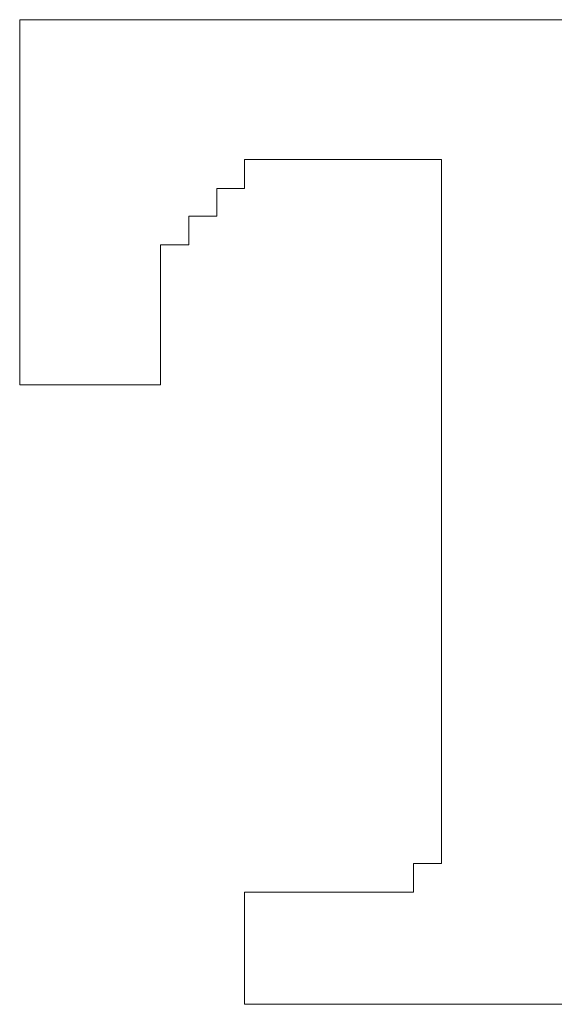
# Model space of a CAD drawing. Units: inches. Extents: x 11 to 116, y 230 to 279.
# Drawn here: x 64 to 64, y 258 to 258 of the extents above; entities that cross this region are included whole.
import ezdxf

# ---------------------------------------------------------------- set-up
doc = ezdxf.new("R2010")
doc.units = ezdxf.units.IN
doc.header["$MEASUREMENT"] = 0
doc.layers.add('图层 1', color=7, linetype='Continuous')

msp = doc.modelspace()

# ---------------------------------------------------------------- linework, layer by layer
at = {"layer": '图层 1', "lineweight": 9}
for points in [[(63.97026, 258.32118), (63.97026, 258.32118)], [(63.97026, 258.32118), (63.97026, 258.32118)], [(63.97026, 258.32118), (63.97026, 258.32118)], [(63.97026, 258.32118), (63.97026, 258.32118)], [(63.97026, 258.32118), (63.97026, 258.32118)], [(63.97026, 258.32118), (63.97026, 258.32118)], [(63.97026, 258.32118), (63.97026, 258.32118)], [(63.97026, 258.32118), (63.97026, 258.32118)], [(63.97026, 258.32118), (63.97026, 258.32118)], [(63.97026, 258.32118), (63.97026, 258.32118)], [(63.98025, 258.32118), (63.97026, 258.32118)], [(63.97026, 258.32118), (63.97026, 258.31154), (63.97026, 258.3012), (63.97026, 258.29138), (63.97026, 258.28139), (63.97026, 258.27157), (63.97026, 258.26124), (63.97026, 258.25142), (63.97026, 258.24126), (63.97026, 258.23161), (63.97026, 258.22128), (63.97026, 258.21146), (63.97026, 258.20147), (63.97026, 258.19165)], [(63.98025, 258.32118), (63.98025, 258.32118)], [(64.1699, 258.32118), (64.15991, 258.32118), (64.15009, 258.32118), (64.13993, 258.32118), (64.12994, 258.32118), (64.11994, 258.32118), (64.10995, 258.32118), (64.10014, 258.32118), (64.08997, 258.32118), (64.08015, 258.32118), (64.06999, 258.32118), (64.06017, 258.32118), (64.05001, 258.32118), (64.04019, 258.32118), (64.0302, 258.32118), (64.02021, 258.32118), (64.01022, 258.32118), (64.00023, 258.32118), (63.99024, 258.32118), (63.98025, 258.32118)], [(64.02021, 258.20147), (64.02021, 258.21146), (64.02021, 258.22128), (64.02021, 258.23161), (64.02021, 258.24126), (64.0302, 258.24126), (64.0302, 258.25142), (64.04019, 258.25142), (64.04019, 258.26124), (64.05001, 258.26124), (64.05001, 258.27157), (64.06017, 258.27157)], [(64.06017, 258.27157), (64.06017, 258.27157)], [(64.06017, 258.27157), (64.06999, 258.27157)], [(64.06999, 258.27157), (64.06999, 258.27157)], [(64.06999, 258.27157), (64.06999, 258.27157)], [(64.06999, 258.27157), (64.06999, 258.27157)], [(64.06999, 258.27157), (64.06999, 258.27157)], [(64.06999, 258.27157), (64.08015, 258.27157)], [(64.08015, 258.27157), (64.08015, 258.27157)], [(64.08015, 258.27157), (64.08015, 258.27157)], [(64.08015, 258.27157), (64.08015, 258.27157)], [(64.08015, 258.27157), (64.08015, 258.27157)], [(64.08015, 258.27157), (64.08015, 258.27157)], [(64.08015, 258.27157), (64.08015, 258.27157)], [(64.08015, 258.27157), (64.08015, 258.27157)], [(64.08015, 258.27157), (64.08015, 258.27157)], [(64.08015, 258.27157), (64.08015, 258.27157)], [(64.08015, 258.27157), (64.08015, 258.27157)], [(64.08015, 258.27157), (64.08015, 258.27157)], [(64.08015, 258.27157), (64.08015, 258.27157)], [(64.08015, 258.27157), (64.08015, 258.27157)], [(64.08015, 258.27157), (64.08015, 258.27157)], [(64.08015, 258.27157), (64.08015, 258.27157)], [(64.08015, 258.27157), (64.08015, 258.27157)], [(64.08015, 258.27157), (64.08015, 258.27157)], [(64.08015, 258.27157), (64.08015, 258.27157)], [(64.08015, 258.27157), (64.08015, 258.27157)], [(64.08015, 258.27157), (64.08015, 258.27157)], [(64.08015, 258.27157), (64.08015, 258.27157)], [(64.08015, 258.27157), (64.08015, 258.27157)], [(64.08015, 258.27157), (64.08015, 258.27157)], [(64.08015, 258.27157), (64.08015, 258.27157)], [(64.08015, 258.27157), (64.08015, 258.27157)], [(64.08015, 258.27157), (64.08015, 258.27157)], [(64.08015, 258.27157), (64.08015, 258.27157)], [(64.08015, 258.27157), (64.08015, 258.27157)], [(64.08015, 258.27157), (64.08015, 258.27157)], [(64.08015, 258.27157), (64.08015, 258.27157)], [(64.08015, 258.27157), (64.08015, 258.27157)], [(64.08015, 258.27157), (64.08015, 258.27157)], [(64.08015, 258.27157), (64.08015, 258.27157)], [(64.08015, 258.27157), (64.08015, 258.27157)], [(64.08015, 258.27157), (64.08015, 258.27157)], [(64.08015, 258.27157), (64.08015, 258.27157)], [(64.08015, 258.27157), (64.08015, 258.27157)], [(64.08015, 258.27157), (64.08015, 258.27157)], [(64.08015, 258.27157), (64.08015, 258.27157)], [(64.08015, 258.27157), (64.08997, 258.27157)], [(64.08997, 258.27157), (64.08997, 258.27157)], [(64.08997, 258.27157), (64.08997, 258.27157)], [(64.08997, 258.27157), (64.08997, 258.27157)], [(64.08997, 258.27157), (64.08997, 258.27157)], [(64.08997, 258.27157), (64.08997, 258.27157)], [(64.08997, 258.27157), (64.08997, 258.27157)], [(64.08997, 258.27157), (64.08997, 258.27157)], [(64.08997, 258.27157), (64.08997, 258.27157)], [(64.08997, 258.27157), (64.08997, 258.27157)], [(64.08997, 258.27157), (64.08997, 258.27157)], [(64.08997, 258.27157), (64.08997, 258.27157)], [(64.08997, 258.27157), (64.08997, 258.27157)], [(64.08997, 258.27157), (64.08997, 258.27157)], [(64.08997, 258.27157), (64.08997, 258.27157)], [(64.08997, 258.27157), (64.08997, 258.27157)], [(64.08997, 258.27157), (64.08997, 258.27157)], [(64.08997, 258.27157), (64.08997, 258.27157)], [(64.08997, 258.27157), (64.08997, 258.27157)], [(64.08997, 258.27157), (64.08997, 258.27157)], [(64.08997, 258.27157), (64.08997, 258.27157)], [(64.08997, 258.27157), (64.08997, 258.27157)], [(64.08997, 258.27157), (64.08997, 258.27157)], [(64.08997, 258.27157), (64.10014, 258.27157)], [(64.10014, 258.27157), (64.10014, 258.27157)], [(64.10014, 258.27157), (64.10014, 258.27157)], [(64.10014, 258.27157), (64.10014, 258.27157)], [(64.10014, 258.27157), (64.10014, 258.27157)], [(64.10014, 258.27157), (64.10014, 258.27157)], [(64.10014, 258.27157), (64.10014, 258.27157)], [(64.10014, 258.27157), (64.10014, 258.27157)], [(64.10014, 258.27157), (64.10014, 258.27157)], [(64.10014, 258.27157), (64.10014, 258.27157)], [(64.10014, 258.27157), (64.10014, 258.27157)], [(64.10014, 258.27157), (64.10014, 258.27157)], [(64.10014, 258.27157), (64.10014, 258.27157)], [(64.10014, 258.27157), (64.10014, 258.27157)], [(64.10014, 258.27157), (64.10014, 258.27157)], [(64.10014, 258.27157), (64.10014, 258.27157)], [(64.10014, 258.27157), (64.10014, 258.27157)], [(64.10014, 258.27157), (64.10014, 258.27157)], [(64.10014, 258.27157), (64.10014, 258.27157)], [(64.10014, 258.27157), (64.10014, 258.27157)], [(64.10014, 258.27157), (64.10014, 258.27157)], [(64.10014, 258.27157), (64.10014, 258.27157)], [(64.10014, 258.27157), (64.10995, 258.27157)], [(64.10995, 258.27157), (64.10995, 258.27157)], [(64.10995, 258.27157), (64.10995, 258.27157)], [(64.10995, 258.27157), (64.10995, 258.27157)], [(64.10995, 258.27157), (64.10995, 258.27157)], [(64.10995, 258.27157), (64.10995, 258.27157)], [(64.10995, 258.27157), (64.10995, 258.27157)], [(64.10995, 258.27157), (64.10995, 258.27157)], [(64.10995, 258.27157), (64.10995, 258.27157)], [(64.10995, 258.27157), (64.10995, 258.27157)], [(64.10995, 258.27157), (64.10995, 258.27157)], [(64.10995, 258.27157), (64.10995, 258.27157)], [(64.10995, 258.27157), (64.10995, 258.27157)], [(64.10995, 258.27157), (64.10995, 258.27157)], [(64.10995, 258.27157), (64.10995, 258.27157)], [(64.10995, 258.27157), (64.10995, 258.27157)], [(64.10995, 258.27157), (64.10995, 258.27157)], [(64.10995, 258.27157), (64.10995, 258.27157)], [(64.10995, 258.27157), (64.10995, 258.27157)], [(64.10995, 258.27157), (64.10995, 258.27157)], [(64.10995, 258.27157), (64.10995, 258.27157)], [(64.10995, 258.27157), (64.10995, 258.27157)], [(64.10995, 258.27157), (64.10995, 258.27157)], [(64.10995, 258.27157), (64.10995, 258.27157)], [(64.10995, 258.27157), (64.10995, 258.27157)], [(64.10995, 258.27157), (64.10995, 258.27157)], [(64.10995, 258.27157), (64.10995, 258.27157)], [(64.10995, 258.27157), (64.10995, 258.27157)], [(64.10995, 258.27157), (64.10995, 258.27157)], [(64.10995, 258.27157), (64.11994, 258.27157)], [(64.11994, 258.27157), (64.11994, 258.27157)], [(64.11994, 258.27157), (64.11994, 258.27157)], [(64.11994, 258.27157), (64.11994, 258.27157)], [(64.11994, 258.27157), (64.11994, 258.27157)], [(64.11994, 258.27157), (64.11994, 258.27157)], [(64.11994, 258.27157), (64.11994, 258.27157)], [(64.11994, 258.27157), (64.11994, 258.27157)], [(64.11994, 258.27157), (64.11994, 258.27157)], [(64.11994, 258.27157), (64.11994, 258.27157)], [(64.11994, 258.27157), (64.11994, 258.27157)], [(64.11994, 258.27157), (64.11994, 258.27157)], [(64.11994, 258.27157), (64.11994, 258.27157)], [(64.11994, 258.27157), (64.11994, 258.27157)], [(64.11994, 258.27157), (64.11994, 258.27157)], [(64.11994, 258.27157), (64.11994, 258.27157)], [(64.11994, 258.27157), (64.11994, 258.27157)], [(64.11994, 258.27157), (64.11994, 258.27157)], [(64.11994, 258.27157), (64.11994, 258.27157)], [(64.11994, 258.27157), (64.11994, 258.27157)], [(64.11994, 258.27157), (64.11994, 258.26124), (64.11994, 258.25142), (64.11994, 258.24126), (64.11994, 258.23161), (64.11994, 258.22128), (64.11994, 258.21146), (64.11994, 258.20147), (64.11994, 258.19165), (64.11994, 258.18148), (64.11994, 258.17149), (64.11994, 258.1615), (64.11994, 258.15168), (64.11994, 258.14169), (64.11994, 258.13153), (64.11994, 258.12171)], [(64.02021, 258.20147), (64.02021, 258.20147)], [(64.02021, 258.20147), (64.02021, 258.20147)], [(64.02021, 258.20147), (64.02021, 258.20147)], [(64.02021, 258.20147), (64.02021, 258.20147)], [(64.02021, 258.20147), (64.02021, 258.20147)], [(64.02021, 258.20147), (64.02021, 258.20147)], [(64.02021, 258.20147), (64.02021, 258.20147)], [(64.02021, 258.20147), (64.02021, 258.20147)], [(64.02021, 258.20147), (64.02021, 258.20147)], [(64.02021, 258.20147), (64.02021, 258.20147)], [(64.02021, 258.20147), (64.02021, 258.20147)], [(64.02021, 258.20147), (64.02021, 258.20147)], [(64.02021, 258.20147), (64.02021, 258.20147)], [(64.02021, 258.20147), (64.02021, 258.20147)], [(64.02021, 258.20147), (64.02021, 258.20147)], [(64.02021, 258.20147), (64.02021, 258.20147)], [(64.02021, 258.20147), (64.02021, 258.20147)], [(64.02021, 258.20147), (64.02021, 258.20147)], [(64.02021, 258.20147), (64.02021, 258.20147)], [(64.02021, 258.20147), (64.02021, 258.20147)], [(64.02021, 258.20147), (64.02021, 258.20147)], [(64.02021, 258.20147), (64.02021, 258.20147)], [(64.02021, 258.20147), (64.02021, 258.20147)], [(64.02021, 258.20147), (64.02021, 258.20147)], [(64.02021, 258.20147), (64.02021, 258.20147)], [(64.02021, 258.19165), (64.02021, 258.20147)], [(63.97026, 258.19165), (63.97026, 258.19165)], [(63.97026, 258.19165), (63.97026, 258.19165)], [(63.97026, 258.19165), (63.97026, 258.19165)], [(63.97026, 258.19165), (63.97026, 258.19165)], [(63.97026, 258.19165), (63.97026, 258.19165)], [(63.97026, 258.19165), (63.97026, 258.19165)], [(63.97026, 258.19165), (63.97026, 258.19165)], [(63.97026, 258.19165), (63.97026, 258.19165)], [(63.97026, 258.19165), (63.97026, 258.19165)], [(63.97026, 258.19165), (63.97026, 258.19165)], [(63.97026, 258.19165), (63.97026, 258.19165)], [(63.97026, 258.19165), (63.97026, 258.19165)], [(63.97026, 258.19165), (63.97026, 258.19165)], [(63.97026, 258.19165), (63.97026, 258.19165)], [(63.97026, 258.19165), (63.97026, 258.19165)], [(63.97026, 258.19165), (63.97026, 258.19165)], [(63.97026, 258.19165), (63.97026, 258.19165)], [(63.97026, 258.19165), (63.97026, 258.19165)], [(63.97026, 258.19165), (63.97026, 258.19165)], [(63.97026, 258.19165), (63.97026, 258.19165)], [(63.97026, 258.19165), (63.97026, 258.19165)], [(63.97026, 258.19165), (63.97026, 258.19165)], [(63.97026, 258.19165), (63.98025, 258.19165)], [(63.98025, 258.19165), (63.98025, 258.19165)], [(63.98025, 258.19165), (63.98025, 258.19165)], [(63.98025, 258.19165), (63.98025, 258.19165)], [(63.98025, 258.19165), (63.98025, 258.19165)], [(63.98025, 258.19165), (63.98025, 258.19165)], [(63.98025, 258.19165), (63.98025, 258.19165)], [(63.98025, 258.19165), (63.98025, 258.19165)], [(63.98025, 258.19165), (63.98025, 258.19165)], [(63.98025, 258.19165), (63.98025, 258.19165)], [(63.98025, 258.19165), (63.98025, 258.19165)], [(63.98025, 258.19165), (63.98025, 258.19165)], [(63.98025, 258.19165), (63.98025, 258.19165)], [(63.98025, 258.19165), (63.98025, 258.19165)], [(63.98025, 258.19165), (63.98025, 258.19165)], [(63.98025, 258.19165), (63.98025, 258.19165)], [(63.98025, 258.19165), (63.98025, 258.19165)], [(63.98025, 258.19165), (63.98025, 258.19165)], [(63.98025, 258.19165), (63.98025, 258.19165)], [(63.98025, 258.19165), (63.98025, 258.19165)], [(63.98025, 258.19165), (63.98025, 258.19165)], [(63.98025, 258.19165), (63.98025, 258.19165)], [(63.98025, 258.19165), (63.98025, 258.19165)], [(63.98025, 258.19165), (63.98025, 258.19165)], [(63.98025, 258.19165), (63.99024, 258.19165)], [(63.99024, 258.19165), (63.99024, 258.19165)], [(63.99024, 258.19165), (63.99024, 258.19165)], [(63.99024, 258.19165), (63.99024, 258.19165)], [(63.99024, 258.19165), (63.99024, 258.19165)], [(63.99024, 258.19165), (63.99024, 258.19165)], [(63.99024, 258.19165), (63.99024, 258.19165)], [(63.99024, 258.19165), (63.99024, 258.19165)], [(63.99024, 258.19165), (63.99024, 258.19165)], [(63.99024, 258.19165), (63.99024, 258.19165)], [(63.99024, 258.19165), (63.99024, 258.19165)], [(63.99024, 258.19165), (63.99024, 258.19165)], [(63.99024, 258.19165), (63.99024, 258.19165)], [(63.99024, 258.19165), (63.99024, 258.19165)], [(63.99024, 258.19165), (63.99024, 258.19165)], [(63.99024, 258.19165), (63.99024, 258.19165)], [(63.99024, 258.19165), (63.99024, 258.19165)], [(63.99024, 258.19165), (63.99024, 258.19165)], [(63.99024, 258.19165), (63.99024, 258.19165)], [(63.99024, 258.19165), (64.00023, 258.19165)], [(64.00023, 258.19165), (64.00023, 258.19165)], [(64.00023, 258.19165), (64.00023, 258.19165)], [(64.00023, 258.19165), (64.00023, 258.19165)], [(64.00023, 258.19165), (64.00023, 258.19165)], [(64.00023, 258.19165), (64.00023, 258.19165)], [(64.00023, 258.19165), (64.00023, 258.19165)], [(64.00023, 258.19165), (64.00023, 258.19165)], [(64.00023, 258.19165), (64.00023, 258.19165)], [(64.00023, 258.19165), (64.00023, 258.19165)], [(64.00023, 258.19165), (64.00023, 258.19165)], [(64.00023, 258.19165), (64.00023, 258.19165)], [(64.00023, 258.19165), (64.00023, 258.19165)], [(64.00023, 258.19165), (64.00023, 258.19165)], [(64.00023, 258.19165), (64.00023, 258.19165)], [(64.00023, 258.19165), (64.00023, 258.19165)], [(64.00023, 258.19165), (64.00023, 258.19165)], [(64.00023, 258.19165), (64.00023, 258.19165)], [(64.00023, 258.19165), (64.00023, 258.19165)], [(64.00023, 258.19165), (64.01022, 258.19165)], [(64.01022, 258.19165), (64.01022, 258.19165)], [(64.01022, 258.19165), (64.01022, 258.19165)], [(64.01022, 258.19165), (64.01022, 258.19165)], [(64.01022, 258.19165), (64.01022, 258.19165)], [(64.01022, 258.19165), (64.01022, 258.19165)], [(64.01022, 258.19165), (64.01022, 258.19165)], [(64.01022, 258.19165), (64.01022, 258.19165)], [(64.01022, 258.19165), (64.01022, 258.19165)], [(64.01022, 258.19165), (64.01022, 258.19165)], [(64.01022, 258.19165), (64.01022, 258.19165)], [(64.01022, 258.19165), (64.01022, 258.19165)], [(64.01022, 258.19165), (64.01022, 258.19165)], [(64.01022, 258.19165), (64.01022, 258.19165)], [(64.01022, 258.19165), (64.01022, 258.19165)], [(64.01022, 258.19165), (64.01022, 258.19165)], [(64.01022, 258.19165), (64.01022, 258.19165)], [(64.01022, 258.19165), (64.01022, 258.19165)], [(64.01022, 258.19165), (64.01022, 258.19165)], [(64.01022, 258.19165), (64.01022, 258.19165)], [(64.01022, 258.19165), (64.01022, 258.19165)], [(64.01022, 258.19165), (64.01022, 258.19165)], [(64.01022, 258.19165), (64.01022, 258.19165)], [(64.01022, 258.19165), (64.01022, 258.19165)], [(64.01022, 258.19165), (64.01022, 258.19165)], [(64.01022, 258.19165), (64.02021, 258.19165)], [(64.02021, 258.19165), (64.02021, 258.19165)], [(64.02021, 258.19165), (64.02021, 258.19165)], [(64.02021, 258.19165), (64.02021, 258.19165)], [(64.02021, 258.19165), (64.02021, 258.19165)], [(64.02021, 258.19165), (64.02021, 258.19165)], [(64.02021, 258.19165), (64.02021, 258.19165)], [(64.02021, 258.19165), (64.02021, 258.19165)], [(64.02021, 258.19165), (64.02021, 258.19165)], [(64.02021, 258.19165), (64.02021, 258.19165)], [(64.02021, 258.19165), (64.02021, 258.19165)], [(64.02021, 258.19165), (64.02021, 258.19165)], [(64.02021, 258.19165), (64.02021, 258.19165)], [(64.02021, 258.19165), (64.02021, 258.19165)], [(64.02021, 258.19165), (64.02021, 258.19165)], [(64.02021, 258.19165), (64.02021, 258.19165)], [(64.02021, 258.19165), (64.02021, 258.19165)], [(64.02021, 258.19165), (64.02021, 258.19165)], [(64.02021, 258.19165), (64.02021, 258.19165)], [(64.02021, 258.19165), (64.02021, 258.19165)], [(64.02021, 258.19165), (64.02021, 258.19165)], [(64.02021, 258.19165), (64.02021, 258.19165)], [(64.02021, 258.19165), (64.02021, 258.19165)], [(64.02021, 258.19165), (64.02021, 258.19165)], [(64.02021, 258.19165), (64.02021, 258.19165)], [(64.02021, 258.19165), (64.02021, 258.19165)], [(64.02021, 258.19165), (64.02021, 258.19165)], [(64.02021, 258.19165), (64.02021, 258.19165)], [(64.02021, 258.19165), (64.02021, 258.19165)], [(64.02021, 258.19165), (64.02021, 258.19165)], [(64.02021, 258.19165), (64.02021, 258.19165)], [(64.02021, 258.19165), (64.02021, 258.19165)], [(64.02021, 258.19165), (64.02021, 258.19165)], [(64.02021, 258.19165), (64.02021, 258.19165)], [(64.02021, 258.19165), (64.02021, 258.19165)], [(64.02021, 258.19165), (64.02021, 258.19165)], [(64.02021, 258.19165), (64.02021, 258.19165)], [(64.02021, 258.19165), (64.02021, 258.19165)], [(64.02021, 258.19165), (64.02021, 258.19165)], [(64.02021, 258.19165), (64.02021, 258.19165)], [(64.02021, 258.19165), (64.02021, 258.19165)], [(64.02021, 258.19165), (64.02021, 258.19165)], [(64.02021, 258.19165), (64.02021, 258.19165)], [(64.02021, 258.19165), (64.02021, 258.19165)], [(64.02021, 258.19165), (64.02021, 258.19165)], [(64.11994, 258.12171), (64.11994, 258.12171)], [(64.11994, 258.12171), (64.11994, 258.11172), (64.11994, 258.10173), (64.11994, 258.09157), (64.11994, 258.08175), (64.11994, 258.07176), (64.11994, 258.06177), (64.11994, 258.0516), (64.11994, 258.04179), (64.11994, 258.03162)], [(64.11994, 258.03162), (64.11994, 258.0218), (64.10995, 258.0218)], [(64.11994, 258.03162), (64.11994, 258.03162)], [(64.10995, 258.0218), (64.10995, 258.01164), (64.10014, 258.01164)], [(64.10995, 258.0218), (64.10995, 258.0218)], [(64.05001, 258.01164), (64.05001, 258.01164)], [(64.05001, 258.01164), (64.05001, 258.01164)], [(64.05001, 258.01164), (64.05001, 258.01164)], [(64.05001, 258.01164), (64.05001, 258.01164)], [(64.05001, 258.01164), (64.05001, 258.01164)], [(64.05001, 258.01164), (64.05001, 258.01164)], [(64.05001, 258.01164), (64.05001, 258.01164)], [(64.05001, 258.01164), (64.05001, 258.01164)], [(64.05001, 258.01164), (64.05001, 258.01164)], [(64.05001, 258.01164), (64.05001, 258.01164)], [(64.05001, 258.01164), (64.05001, 258.01164)], [(64.05001, 258.01164), (64.05001, 258.01164)], [(64.05001, 258.01164), (64.05001, 258.01164)], [(64.05001, 258.01164), (64.05001, 258.01164)], [(64.05001, 258.01164), (64.05001, 258.01164)], [(64.05001, 258.01164), (64.05001, 258.01164)], [(64.05001, 258.01164), (64.05001, 258.01164)], [(64.05001, 258.01164), (64.05001, 258.01164)], [(64.05001, 258.01164), (64.05001, 258.01164)], [(64.05001, 258.01164), (64.05001, 258.01164)], [(64.05001, 258.01164), (64.05001, 258.01164)], [(64.05001, 258.01164), (64.05001, 258.01164)], [(64.05001, 258.01164), (64.05001, 258.01164)], [(64.05001, 258.01164), (64.05001, 258.01164)], [(64.05001, 258.01164), (64.05001, 258.01164)], [(64.05001, 258.01164), (64.05001, 258.01164)], [(64.05001, 258.01164), (64.05001, 258.01164)], [(64.05001, 258.01164), (64.05001, 258.01164)], [(64.05001, 258.01164), (64.05001, 258.01164)], [(64.05001, 258.01164), (64.05001, 258.01164)], [(64.05001, 258.01164), (64.05001, 258.01164)], [(64.05001, 258.01164), (64.05001, 258.01164)], [(64.05001, 258.01164), (64.05001, 258.01164)], [(64.05001, 258.01164), (64.05001, 258.01164)], [(64.05001, 258.01164), (64.05001, 258.01164)], [(64.05001, 258.01164), (64.05001, 258.01164)], [(64.06017, 258.01164), (64.05001, 258.01164)], [(64.05001, 258.01164), (64.05001, 258.01164)], [(64.05001, 258.01164), (64.05001, 258.01164)], [(64.05001, 258.01164), (64.05001, 258.01164)], [(64.05001, 258.01164), (64.05001, 258.01164)], [(64.05001, 258.01164), (64.05001, 258.01164)], [(64.05001, 258.01164), (64.05001, 258.01164)], [(64.05001, 258.01164), (64.05001, 258.01164)], [(64.05001, 258.01164), (64.05001, 258.00182)], [(64.06017, 258.01164), (64.06017, 258.01164)], [(64.06017, 258.01164), (64.06017, 258.01164)], [(64.06017, 258.01164), (64.06017, 258.01164)], [(64.06017, 258.01164), (64.06017, 258.01164)], [(64.06017, 258.01164), (64.06017, 258.01164)], [(64.06017, 258.01164), (64.06017, 258.01164)], [(64.06017, 258.01164), (64.06017, 258.01164)], [(64.06017, 258.01164), (64.06017, 258.01164)], [(64.06017, 258.01164), (64.06017, 258.01164)], [(64.06017, 258.01164), (64.06017, 258.01164)], [(64.06017, 258.01164), (64.06017, 258.01164)], [(64.06017, 258.01164), (64.06017, 258.01164)], [(64.06017, 258.01164), (64.06017, 258.01164)], [(64.06017, 258.01164), (64.06017, 258.01164)], [(64.06017, 258.01164), (64.06017, 258.01164)], [(64.06017, 258.01164), (64.06017, 258.01164)], [(64.06017, 258.01164), (64.06017, 258.01164)], [(64.06017, 258.01164), (64.06017, 258.01164)], [(64.06999, 258.01164), (64.06017, 258.01164)], [(64.08015, 258.01164), (64.06999, 258.01164)], [(64.06999, 258.01164), (64.06999, 258.01164)], [(64.06999, 258.01164), (64.06999, 258.01164)], [(64.06999, 258.01164), (64.06999, 258.01164)], [(64.06999, 258.01164), (64.06999, 258.01164)], [(64.06999, 258.01164), (64.06999, 258.01164)], [(64.06999, 258.01164), (64.06999, 258.01164)], [(64.06999, 258.01164), (64.06999, 258.01164)], [(64.06999, 258.01164), (64.06999, 258.01164)], [(64.06999, 258.01164), (64.06999, 258.01164)], [(64.06999, 258.01164), (64.06999, 258.01164)], [(64.06999, 258.01164), (64.06999, 258.01164)], [(64.06999, 258.01164), (64.06999, 258.01164)], [(64.06999, 258.01164), (64.06999, 258.01164)], [(64.06999, 258.01164), (64.06999, 258.01164)], [(64.06999, 258.01164), (64.06999, 258.01164)], [(64.06999, 258.01164), (64.06999, 258.01164)], [(64.08015, 258.01164), (64.08015, 258.01164)], [(64.08015, 258.01164), (64.08015, 258.01164)], [(64.08015, 258.01164), (64.08015, 258.01164)], [(64.08015, 258.01164), (64.08015, 258.01164)], [(64.08015, 258.01164), (64.08015, 258.01164)], [(64.08015, 258.01164), (64.08015, 258.01164)], [(64.08015, 258.01164), (64.08015, 258.01164)], [(64.08015, 258.01164), (64.08015, 258.01164)], [(64.08015, 258.01164), (64.08015, 258.01164)], [(64.08015, 258.01164), (64.08015, 258.01164)], [(64.08015, 258.01164), (64.08015, 258.01164)], [(64.08015, 258.01164), (64.08015, 258.01164)], [(64.08015, 258.01164), (64.08015, 258.01164)], [(64.08015, 258.01164), (64.08015, 258.01164)], [(64.08015, 258.01164), (64.08015, 258.01164)], [(64.08015, 258.01164), (64.08015, 258.01164)], [(64.08015, 258.01164), (64.08015, 258.01164)], [(64.08015, 258.01164), (64.08015, 258.01164)], [(64.08997, 258.01164), (64.08015, 258.01164)], [(64.08997, 258.01164), (64.08997, 258.01164)], [(64.08997, 258.01164), (64.08997, 258.01164)], [(64.10014, 258.01164), (64.08997, 258.01164)], [(64.08997, 258.01164), (64.08997, 258.01164)], [(64.08997, 258.01164), (64.08997, 258.01164)], [(64.08997, 258.01164), (64.08997, 258.01164)], [(64.08997, 258.01164), (64.08997, 258.01164)], [(64.08997, 258.01164), (64.08997, 258.01164)], [(64.08997, 258.01164), (64.08997, 258.01164)], [(64.08997, 258.01164), (64.08997, 258.01164)], [(64.08997, 258.01164), (64.08997, 258.01164)], [(64.08997, 258.01164), (64.08997, 258.01164)], [(64.08997, 258.01164), (64.08997, 258.01164)], [(64.08997, 258.01164), (64.08997, 258.01164)], [(64.08997, 258.01164), (64.08997, 258.01164)], [(64.08997, 258.01164), (64.08997, 258.01164)], [(64.08997, 258.01164), (64.08997, 258.01164)], [(64.08997, 258.01164), (64.08997, 258.01164)], [(64.08997, 258.01164), (64.08997, 258.01164)], [(64.08997, 258.01164), (64.08997, 258.01164)], [(64.08997, 258.01164), (64.08997, 258.01164)], [(64.08997, 258.01164), (64.08997, 258.01164)], [(64.08997, 258.01164), (64.08997, 258.01164)], [(64.08997, 258.01164), (64.08997, 258.01164)], [(64.08997, 258.01164), (64.08997, 258.01164)], [(64.08997, 258.01164), (64.08997, 258.01164)], [(64.08997, 258.01164), (64.08997, 258.01164)], [(64.08997, 258.01164), (64.08997, 258.01164)], [(64.08997, 258.01164), (64.08997, 258.01164)], [(64.08997, 258.01164), (64.08997, 258.01164)], [(64.08997, 258.01164), (64.08997, 258.01164)], [(64.08997, 258.01164), (64.08997, 258.01164)], [(64.08997, 258.01164), (64.08997, 258.01164)], [(64.08997, 258.01164), (64.08997, 258.01164)], [(64.08997, 258.01164), (64.08997, 258.01164)], [(64.08997, 258.01164), (64.08997, 258.01164)], [(64.08997, 258.01164), (64.08997, 258.01164)], [(64.08997, 258.01164), (64.08997, 258.01164)], [(64.10014, 258.01164), (64.10014, 258.01164)], [(64.10014, 258.01164), (64.10014, 258.01164)], [(64.10014, 258.01164), (64.10014, 258.01164)], [(64.10014, 258.01164), (64.10014, 258.01164)], [(64.10014, 258.01164), (64.10014, 258.01164)], [(64.10014, 258.01164), (64.10014, 258.01164)], [(64.10014, 258.01164), (64.10014, 258.01164)], [(64.10014, 258.01164), (64.10014, 258.01164)], [(64.10014, 258.01164), (64.10014, 258.01164)], [(64.10014, 258.01164), (64.10014, 258.01164)], [(64.10014, 258.01164), (64.10014, 258.01164)], [(64.10014, 258.01164), (64.10014, 258.01164)], [(64.10014, 258.01164), (64.10014, 258.01164)], [(64.10014, 258.01164), (64.10014, 258.01164)], [(64.10014, 258.01164), (64.10014, 258.01164)], [(64.10014, 258.01164), (64.10014, 258.01164)], [(64.10014, 258.01164), (64.10014, 258.01164)], [(64.10014, 258.01164), (64.10014, 258.01164)], [(64.10014, 258.01164), (64.10014, 258.01164)], [(64.10014, 258.01164), (64.10014, 258.01164)], [(64.10014, 258.01164), (64.10014, 258.01164)], [(64.10014, 258.01164), (64.10014, 258.01164)], [(64.10014, 258.01164), (64.10014, 258.01164)], [(64.05001, 258.00182), (64.05001, 258.00182)], [(64.05001, 258.00182), (64.05001, 257.99183), (64.05001, 257.98184), (64.05001, 257.97185)], [(64.05001, 257.97185), (64.05001, 257.97185)], [(64.05001, 257.97185), (64.05001, 257.97185)], [(64.05001, 257.97185), (64.05001, 257.97185)], [(64.05001, 257.97185), (64.05001, 257.97185)], [(64.05001, 257.97185), (64.05001, 257.97185)], [(64.05001, 257.97185), (64.05001, 257.97185)], [(64.05001, 257.97185), (64.05001, 257.97185)], [(64.05001, 257.97185), (64.05001, 257.97185)], [(64.05001, 257.97185), (64.05001, 257.97185)], [(64.05001, 257.97185), (64.05001, 257.97185)], [(64.05001, 257.97185), (64.05001, 257.97185)], [(64.05001, 257.97185), (64.05001, 257.97185)], [(64.05001, 257.97185), (64.05001, 257.97185)], [(64.05001, 257.97185), (64.05001, 257.97185)], [(64.05001, 257.97185), (64.05001, 257.97185)], [(64.05001, 257.97185), (64.05001, 257.97185)], [(64.05001, 257.97185), (64.05001, 257.97185)], [(64.05001, 257.97185), (64.05001, 257.97185)], [(64.05001, 257.97185), (64.05001, 257.97185)], [(64.05001, 257.97185), (64.06017, 257.97185)], [(64.06017, 257.97185), (64.06017, 257.97185)], [(64.06017, 257.97185), (64.06999, 257.97185), (64.08015, 257.97185), (64.08997, 257.97185)], [(64.08997, 257.97185), (64.08997, 257.97185)], [(64.08997, 257.97185), (64.10014, 257.97185), (64.10995, 257.97185), (64.11994, 257.97185), (64.12994, 257.97185), (64.13993, 257.97185), (64.15009, 257.97185), (64.15991, 257.97185), (64.1699, 257.97185), (64.17972, 257.97185), (64.18971, 257.97185), (64.19987, 257.97185), (64.20969, 257.97185), (64.21968, 257.97185), (64.22967, 257.97185), (64.23983, 257.97185), (64.24965, 257.97185), (64.25947, 257.97185), (64.26963, 257.97185)]]:
    msp.add_lwpolyline(points, dxfattribs=at)

doc.saveas('drawing.dxf')
